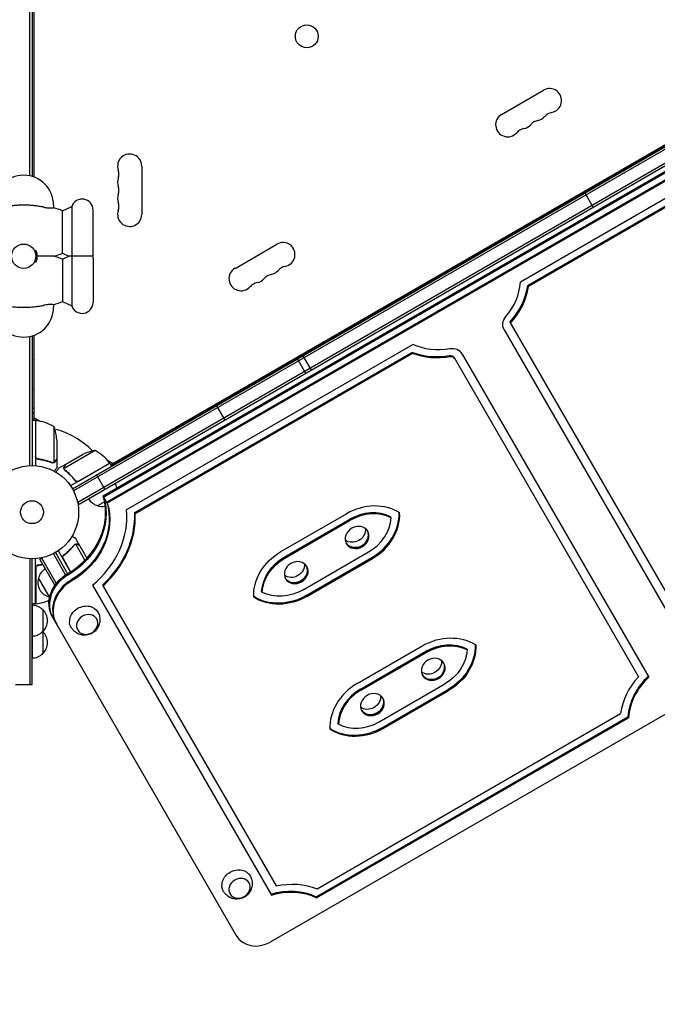
# Model space of a CAD drawing. Units: millimetres. Extents: x -7995 to 10243, y -5736 to 6311.
# Drawn here: x 2150 to 2875, y -2723 to -1604 of the extents above; entities that cross this region are included whole.
import ezdxf

# ---------------------------------------------------------------- set-up
doc = ezdxf.new("R2010")
doc.units = ezdxf.units.MM
doc.header["$LTSCALE"] = 20
doc.linetypes.add('HIDDEN', pattern=[9.525, 6.35, -3.175])
doc.layers.add('2d', color=230, linetype='Continuous')
doc.layers.add('EN-Free_Space_Hatch', color=10, linetype='HIDDEN')

msp = doc.modelspace()

# ---------------------------------------------------------------- hatches: boundary and pattern name
at = {"layer": 'EN-Free_Space_Hatch'}
h = msp.add_hatch(dxfattribs=at)
h.set_pattern_fill('ANSI31', color=256, scale=100)
h.set_pattern_definition([(135, (-1704.8, 1101.1), (-224.5064, -224.5064), [])])
edge = h.paths.add_edge_path()
edge.add_arc((-2704.8, 3957.1), 1000, 0, 180)
edge.add_line((-3704.8, 3957.1), (-3704.8, 1101.1))
edge.add_arc((-2704.8, 1101.1), 1000, 180, 360)
edge.add_line((-1704.8, 1101.1), (-1704.8, 3957.1))
edge = h.paths.add_edge_path()
edge.add_line((7798.1, -2510.5), (4450, -1124.6))
edge.add_line((4450, -1124.6), (5214.9, 723.3))
edge.add_line((5214.9, 723.3), (8563, -662.6))
edge.add_arc((8180.5, -1586.6), 1000, -112.4864, 67.5136, ccw=False)
edge = h.paths.add_edge_path()
edge.add_arc((-2705, -2164.2), 1000, 0, 180, ccw=False)
edge.add_line((-1705, -2164.2), (-1705, -4215.4))
edge.add_arc((-2705, -4215.4), 1000, -180, 0, ccw=False)
edge.add_line((-3705, -4215.4), (-3705, -2164.2))
edge = h.paths.add_edge_path()
edge.add_arc((-541, -2654.9), 500, 0, 360)

# ---------------------------------------------------------------- linework, layer by layer
at = {"layer": '2d'}
for p, q in [((2161.5, -1781.7), (2161.5, -1134.9)), ((2164, -1135), (2164, -1782.4)), ((2166, -1413), (2166, -1783)), ((2209.9, -2137.5), (3055.1, -1649.5)), ((3056.4, -1651.7), (2211.1, -2139.7)), ((3065.3, -1662.7), (2216.2, -2152.9)), ((3066.5, -1664.9), (2217.5, -2155.1)), ((2253.3, -2110.1), (3009.8, -1673.4)), ((2253.8, -2111), (3010.3, -1674.3)), ((2697.9, -1711.8), (2745.6, -1684.3)), ((2244.8, -2145.5), (3028.9, -1692.8)), ((2245.5, -2146.6), (3030, -1693.6)), ((3038.1, -1697.1), (2249, -2152.7)), ((3040.2, -1697.3), (2249.6, -2153.7)), ((3045, -1714.5), (2719.3, -1902.6)), ((3043, -1724.2), (2727.7, -1906.2)), ((3043.6, -1725.3), (2728.3, -1907.3)), ((2288.7, -1770.5), (2288.7, -1825.5)), ((2792.5, -1801.1), (2802, -1817.6)), ((2188.5, -1815), (2188.5, -1817.9)), ((2198.6, -1821.4), (2209.2, -1816.5)), ((2198.6, -1869.6), (2198.6, -1821.4)), ((2209.2, -1816.5), (2209.2, -1929.5)), ((2233.5, -1870.5), (2233.5, -1820.5)), ((2394.8, -1886.8), (2442.5, -1859.3)), ((2198.6, -1869.6), (2206, -1873)), ((2198.6, -1876.4), (2206, -1873)), ((2198.6, -1876.4), (2198.6, -1924.6)), ((2233.5, -1875.5), (2233.5, -1925.5)), ((2728.3, -1907.3), (2727.7, -1906.2)), ((2198.6, -1924.6), (2209.2, -1929.5)), ((2188.5, -1928.1), (2188.5, -1931)), ((2700.7, -1956.7), (2912.9, -2324.1)), ((2707.3, -1948), (2918.4, -2313.6)), ((2161.5, -2111.1), (2161.5, -1964.3)), ((2164, -1963.6), (2164, -2111)), ((2166, -1963), (2166, -2059.8)), ((2271.2, -2161.2), (2597, -1973.2)), ((2280.7, -2164.3), (2596, -1982.3)), ((2281.3, -2165.4), (2596.6, -1983.4)), ((2475.4, -2006.2), (2465.9, -1989.7)), ((2471.9, -1986.2), (2481.4, -2002.7)), ((2596.6, -1983.4), (2596, -1982.3)), ((2643.8, -1988.1), (2853.4, -2351.1)), ((2653.1, -1984.2), (2865.3, -2351.6)), ((2373.7, -2042.9), (2383.2, -2059.4)), ((2164, -2050.2), (2166, -2050.2)), ((2164, -2057.3), (2166, -2057.3)), ((2166, -2056.5), (2172.9, -2060.5)), ((2168, -2059.8), (2164, -2059.8)), ((2168, -2059.8), (2168, -2111.2)), ((2168.2, -2100.6), (2168.2, -2059.8)), ((2188.7, -2066.8), (2188.7, -2107.6)), ((2192, -2081.6), (2192, -2103.5)), ((2171.8, -2103.7), (2170.3, -2103.7)), ((2192, -2103.7), (2191.9, -2103.7)), ((2192, -2103.7), (2192, -2113.5)), ((2235.8, -2093.9), (2200.4, -2114.4)), ((2202.4, -2109.5), (2221.4, -2098.5)), ((2435.1, -2652.6), (3388.6, -2102.1)), ((2187.8, -2107.8), (2187.8, -2107.8)), ((2202.2, -2109.6), (2193.7, -2114.5)), ((2200.6, -2115.4), (2200.6, -2115.4)), ((2202.2, -2109.6), (2202.3, -2109.7)), ((2252.3, -2108.4), (2207.8, -2134.1)), ((2216.8, -2128.7), (2252.2, -2108.2)), ((2249.2, -2104.5), (2256.1, -2108.5)), ((2252.3, -2108.4), (2254.3, -2111.9)), ((2237.3, -2121.7), (2246.8, -2138.1)), ((2212.3, -2127.1), (2213.1, -2128.4)), ((2249.6, -2153.7), (2244.8, -2145.5)), ((2217.5, -2155.1), (2215.5, -2151.7)), ((2246.5, -2152.2), (2238.6, -2156.7)), ((2281.3, -2165.4), (2280.7, -2164.3)), ((2447, -2208.8), (2521.6, -2165.7)), ((2572.3, -2170.4), (2571.7, -2169.3)), ((2450.7, -2215.2), (2525.3, -2172.1)), ((2451.3, -2216.3), (2525.9, -2173.2)), ((2218.4, -2202.2), (2213.5, -2193.7)), ((2212.6, -2200.6), (2212.6, -2200.6)), ((2224.1, -2218.6), (2213.6, -2200.4)), ((2218.4, -2202.2), (2218.3, -2202.3)), ((2218.5, -2202.4), (2226.4, -2216.1)), ((2172.9, -2217.5), (2176.3, -2215.5)), ((2191.6, -2244.8), (2175.1, -2216.2)), ((2202.2, -2235.2), (2188.3, -2211.1)), ((2190.5, -2209.9), (2204.3, -2233.9)), ((2207.8, -2231.8), (2193.9, -2207.8)), ((2200.9, -2212.3), (2199.6, -2213.1)), ((2472.1, -2252.3), (2546.7, -2209.2)), ((2475.8, -2258.7), (2550.4, -2215.6)), ((2161.5, -2216.9), (2161.5, -2359.8)), ((2164, -2359.8), (2164, -2217)), ((2168, -2268.2), (2168, -2216.8)), ((2168.2, -2227.4), (2168.2, -2268.2)), ((2171.8, -2224.3), (2170.3, -2224.3)), ((2190, -2247), (2172.9, -2217.5)), ((2199.3, -2216.8), (2207.9, -2231.7)), ((2476.4, -2259.8), (2551, -2216.7)), ((2183.8, -2260.3), (2171.3, -2238.6)), ((2232.6, -2246.9), (2436.1, -2599.4)), ((2244.2, -2246.8), (2441.6, -2588.9)), ((2425.7, -2255.1), (2425.1, -2254)), ((2168, -2268.2), (2164, -2268.2)), ((2164.1, -2269.8), (2164.1, -2329.8)), ((2176.1, -2274.8), (2176.1, -2324.8)), ((2187.2, -2283.3), (2396.2, -2645.1)), ((2533.6, -2358.8), (2608.2, -2315.7)), ((2537.3, -2365.2), (2611.9, -2322.1)), ((2537.9, -2366.3), (2612.5, -2323.2)), ((2658.9, -2320.4), (2658.3, -2319.3)), ((2145, -2359.8), (2164, -2359.8)), ((2558.7, -2402.3), (2633.3, -2359.2)), ((2562.4, -2408.7), (2637, -2365.6)), ((2563, -2409.8), (2637.6, -2366.7)), ((2488, -2592.1), (2833, -2392.9)), ((2487, -2601.2), (2841.5, -2396.6)), ((2487.6, -2602.3), (2842.1, -2397.7)), ((2512.3, -2405.1), (2511.7, -2404)), ((2841.5, -2396.6), (2842.1, -2397.7)), ((2487, -2601.2), (2487.6, -2602.3))]:
    msp.add_line(p, q, dxfattribs=at)
for centre, radius in [((2476.4, -1623), 13), ((2154.5, -1873), 13.8), ((2164, -2164), 53), ((2164, -2164), 13)]:
    msp.add_circle(centre, radius, dxfattribs=at)
for centre, radius, start, end in [((2752.4, -1696.1), 13.7, 280.8901, 120), ((2704.8, -1723.6), 13.7, 120, 319.1099), ((2757.7, -1723.6), 14.3, 100.8901, 139.1099), ((2720.6, -1714.5), 13.7, 280.8901, 319.1099), ((2741.8, -1732.8), 14.3, 100.8901, 139.1099), ((2736.5, -1705.3), 13.7, 280.8901, 319.1099), ((2725.9, -1742), 14.3, 100.8901, 139.1099), ((2275, -1770.5), 13.7, 360, 199.1099), ((2853.1, -1779.2), 18.3, 72.269, 76.6503), ((2248.5, -1779.7), 14.3, 340.8901, 19.1099), ((2853.1, -1779.2), 18.3, 163.3497, 167.731), ((2154.5, -1815), 34, 0, 180), ((2275, -1788.8), 13.7, 160.8901, 199.1099), ((2814.4, -1801.6), 18.3, 72.269, 76.6503), ((2248.5, -1798), 14.3, 340.8901, 19.1099), ((2814.4, -1801.6), 18.3, 163.3497, 167.731), ((2221, -1820.5), 12.5, 0, 161.4203), ((2275, -1807.2), 13.7, 160.8901, 199.1099), ((2248.5, -1816.3), 14.3, 340.8901, 19.1099), ((2154.5, -1933), 120, 68.4248, 73.5408), ((2275, -1825.5), 13.7, 160.8901, 360), ((2449.3, -1871.1), 13.7, 280.8901, 120), ((2154.5, -1873), 15.5, 336.0846, 23.9154), ((2154.5, -1758), 120, 286.5978, 291.5752), ((2154.5, -1988), 120, 68.4248, 73.4022), ((2221, -1870.5), 12.5, 348.463, 360), ((2221, -1875.5), 12.5, 0, 11.537), ((2401.6, -1898.6), 13.7, 120, 319.1099), ((2433.4, -1880.3), 13.7, 280.8901, 319.1099), ((2454.6, -1898.6), 14.3, 100.8901, 139.1099), ((2638.2, -1903.3), 18.3, 72.269, 76.6503), ((2417.5, -1889.5), 13.7, 280.8901, 319.1099), ((2438.7, -1907.8), 14.3, 100.8901, 139.1099), ((2638.2, -1903.3), 18.3, 163.3497, 167.731), ((2422.8, -1917), 14.3, 100.8901, 139.1099), ((2154.5, -1813), 120, 286.4592, 291.5752), ((2154.5, -1931), 34, 180, 0), ((2221, -1925.5), 12.5, 198.5797, 0), ((2533.7, -1963.6), 18.3, 72.269, 76.6503), ((2533.7, -1963.6), 18.3, 163.3497, 167.731), ((2461.9, -2005.1), 18.3, 72.269, 76.6503), ((2461.9, -2005.1), 18.3, 163.3497, 167.731), ((2406.4, -2037.2), 18.3, 72.269, 76.6503), ((2406.4, -2037.2), 18.3, 163.3497, 167.731), ((2164, -2068.8), 17, 83.2437, 90), ((2164, -2164), 98, 87.5437, 87.6607), ((2168, -2062.8), 3, 83.5272, 86.8088), ((2162.7, -2109.5), 50, 58.6503, 83.5272), ((2142.1, -2084.7), 50, 3.6243, 21.1002), ((2164, -2164), 98, 45.2001, 74.7999), ((2243.6, -2143.3), 50, 98.8998, 116.3757), ((2211.9, -2137.8), 50, 36.4728, 61.3497), ((2164, -2164), 98, 32.3393, 32.4563), ((2249.7, -2109.9), 3, 33.1912, 36.4728), ((2243.8, -2139.6), 17, 10.7902, 29.3587), ((2242.9, -2140.1), 17, 210.6413, 255.8135), ((2243.7, -2140.5), 17, 252.6679, 281.8545), ((2187.9, -2242.9), 17, 120.6413, 165.8135), ((2187.5, -2243.7), 17, 162.6679, 257.3321), ((2188.4, -2243.8), 17, 254.1865, 255.4509), ((2163.9, -2286.8), 17, 44.1865, 89.3587), ((2168, -2265.2), 3, 273.1912, 276.4728), ((2162.7, -2218.5), 50, 276.4728, 294.4526), ((2164.5, -2287.3), 17, 312.6679, 47.3321), ((2163.9, -2287.8), 17, 270.6413, 315.8135), ((2163.9, -2311.8), 17, 44.1865, 44.8958), ((2164.5, -2312.3), 17, 312.6679, 47.3321), ((2163.9, -2312.8), 17, 270.6413, 315.8135)]:
    msp.add_arc(centre, radius, start, end, dxfattribs=at)
for centre, major_axis, start_param, end_param in [((2650.9, -1906.3), (61.3, 35.4), -1.176005, -0.530135), ((2650.2, -1905.2), (70, 40.4), -1.216922, -0.602655), ((2650.9, -1906.3), (70, 40.4), -1.216922, -0.602655), ((2640.1, -1991.7), (13, 7.5), 0, 1.176005), ((2639.5, -1990.6), (4.33, 2.5), 0, 1.176005), ((2640.1, -1991.7), (4.33, 2.5), 0, 1.176005), ((2169.4, -2173.3), (70, 40.4), -1.570796, -0.196813), ((2170, -2174.4), (70, 40.4), -1.570796, -0.196813), ((2546.7, -2209.2), (-50.2, -29), -2.714976, -1.570796), ((2174.1, -2181.5), (87.3, 50.4), -1.391262, -0.363084), ((2173.5, -2180.4), (96, 55.4), -1.315319, -0.426138), ((2174.1, -2181.5), (96, 55.4), -1.315319, -0.426138), ((2546.1, -2208.1), (-41.6, -24), -2.617994, -1.570796), ((2546.7, -2209.2), (-41.6, -24), -2.617994, -1.570796), ((2525.9, -2173.2), (41.6, 24), -1.570796, -0.523599), ((2525.3, -2172.1), (50.2, 29), -1.570796, -0.440328), ((2525.9, -2173.2), (50.2, 29), -1.570796, -0.426617), ((2533.6, -2192.7), (12.1, 7), -6.283185, 0), ((2533, -2191.7), (-12.1, -7), 0.051572, 3.090021), ((2464.4, -2232.7), (12.1, 7), -6.283185, 0), ((2463.7, -2231.7), (-12.1, -7), 0.051572, 3.090021), ((2222.1, -2264.6), (-34.2, -19.7), -1.570796, 0), ((2225.6, -2270.7), (-34.2, -19.7), -1.570796, 0), ((2226.2, -2271.7), (-34.2, -19.7), -1.570796, 0), ((2620.2, -2342.7), (12.1, 7), -6.283185, 0), ((2619.6, -2341.7), (-12.1, -7), 0.051572, 3.090021), ((2909.9, -2392.9), (-61.3, -35.4), -1.313737, -0.530135), ((2558.7, -2402.3), (-50.2, -29), -1.570796, -0.426617), ((2910.5, -2394), (-70, -40.4), -1.216922, -0.602655), ((2910.5, -2394), (-61.3, -35.4), -1.313737, -0.530135), ((2558.1, -2401.2), (-41.6, -24), -1.570796, -0.523599), ((2558.7, -2402.3), (-41.6, -24), -1.570796, -0.523599), ((2551, -2382.7), (12.1, 7), -6.283185, 0), ((2550.3, -2381.7), (-12.1, -7), 0.051572, 3.090021), ((2537.9, -2366.3), (41.6, 24), -2.617994, -1.570796), ((2537.3, -2365.2), (50.2, 29), -2.701265, -1.570796), ((2537.9, -2366.3), (50.2, 29), -2.714976, -1.570796), ((2422.1, -2630.1), (-26, -15), 0, 1.570796)]:
    msp.add_ellipse(centre, major_axis=major_axis, ratio=0.866025, start_param=start_param, end_param=end_param, dxfattribs=at)
at = {"layer": '2d', "extrusion": (0, 0, -1)}
for centre, major_axis, ratio, start_param, end_param in [((2713.7, -1949.2), (-13, -7.5), 0.866025, 0, 1.176005), ((2634.4, -1915.8), (-61.3, -35.4), 0.866025, -1.176005, -0.530135), ((2633.8, -1914.7), (-70, -40.4), 0.866025, -1.176005, -0.602655), ((2634.4, -1915.8), (-70, -40.4), 0.866025, -1.176005, -0.602655), ((2164, -2034.3), (12, 0), 0.878588, -1.570796, -1.403348), ((2164, -2055.8), (12, 0), 0.878588, -1.570796, -1.403348), ((2170, -2174.4), (70, 40.4), 0.866025, 0.196813, 1.570796), ((2173.5, -2180.4), (70, 40.4), 0.866025, 0.196813, 1.570796), ((2173.5, -2180.4), (70, 40.4), 0.866025, 0.196813, 1.570796), ((2174.1, -2181.5), (70, 40.4), 0.866025, 0.196813, 1.570796), ((2529.5, -2185.6), (12.1, 7), 0.866025, 0.347155, 2.794437), ((2533, -2191.7), (12.1, 7), 0.866025, 0.051572, 3.090021), ((2472.1, -2252.3), (50.2, 29), 0.866025, -2.714976, -1.570796), ((2471.5, -2251.2), (41.6, 24), 0.866025, -2.617994, -1.570796), ((2472.1, -2252.3), (41.6, 24), 0.866025, -2.617994, -1.570796), ((2460.2, -2225.6), (12.1, 7), 0.866025, 0.347155, 2.794437), ((2463.7, -2231.7), (12.1, 7), 0.866025, 0.051572, 3.090021), ((2221.5, -2263.5), (-34.2, -19.8), 0.866025, 0, 1.570796), ((2222.1, -2264.6), (-34.2, -19.8), 0.866025, 0, 1.570796), ((2450.7, -2215.2), (-50.2, -29), 0.866025, -1.570796, -0.440328), ((2451.3, -2216.3), (-50.2, -29), 0.866025, -1.570796, -0.426617), ((2451.3, -2216.3), (-41.6, -24), 0.866025, -1.570796, -0.523599), ((2223.7, -2286.4), (15.2, 8.7), 0.866025, -1.570796, 0.019388), ((2223.7, -2286.4), (-15.2, -8.8), 0.866025, -0.019388, 1.570796), ((2633.3, -2359.2), (50.2, 29), 0.866025, -1.570796, -0.426617), ((2632.7, -2358.1), (41.6, 24), 0.866025, -1.570796, -0.523599), ((2633.3, -2359.2), (41.6, 24), 0.866025, -1.570796, -0.523599), ((2611.9, -2322.1), (-50.2, -29), 0.866025, -2.701265, -1.570796), ((2612.5, -2323.2), (-50.2, -29), 0.866025, -2.714976, -1.570796), ((2612.5, -2323.2), (-41.6, -24), 0.866025, -2.617994, -1.570796), ((2616.1, -2335.6), (12.1, 7), 0.866025, 0.347155, 2.794437), ((2619.6, -2341.7), (12.1, 7), 0.866025, 0.051572, 3.090021), ((2546.8, -2375.6), (12.1, 7), 0.866025, 0.347155, 2.794437), ((2550.3, -2381.7), (12.1, 7), 0.866025, 0.051572, 3.090021), ((2396.9, -2586.4), (-15.2, -8.8), 0.866025, -0.019388, 1.570796), ((2396.9, -2586.4), (15.2, 8.8), 0.866025, -1.570796, 0.019388), ((2450.2, -2659.7), (70, 40.4), 0.866025, -1.216922, -0.602655), ((2449.6, -2658.6), (61.3, 35.4), 0.866025, -1.313737, -0.530135), ((2450.2, -2659.7), (61.3, 35.4), 0.866025, -1.313737, -0.530135)]:
    msp.add_ellipse(centre, major_axis=major_axis, ratio=ratio, start_param=start_param, end_param=end_param, dxfattribs=at)
for centre in [(2226.7, -2291.6), (2399.9, -2591.6)]:
    msp.add_ellipse(centre, major_axis=(10.8, 6.3), ratio=0.866025, dxfattribs=at)
at = {"layer": '2d'}
for points, knots in [([(2177.5, -1817.3), (2177.1, -1817.2), (2176.6, -1817.1), (2174.4, -1816.7), (2172.5, -1816.4), (2168.8, -1815.8), (2167, -1815.6), (2163.3, -1815.3), (2161.5, -1815.1), (2158, -1815), (2156.2, -1814.9), (2152.8, -1814.9), (2151, -1815), (2147.5, -1815.1), (2145.7, -1815.3), (2142, -1815.6), (2140.2, -1815.8), (2136.5, -1816.4), (2134.6, -1816.7), (2132.4, -1817.1), (2131.9, -1817.2), (2131.5, -1817.3)], [201.8294, 201.8294, 201.8294, 201.8294, 203.059251, 203.059251, 208.203239, 208.203239, 213.347227, 213.347227, 218.491215, 218.491215, 223.635202, 223.635202, 228.77919, 228.77919, 233.923178, 233.923178, 239.067166, 239.067166, 244.211154, 244.211154, 245.441004, 245.441004, 245.441004, 245.441004]), ([(2177.5, -1817.3), (2178.9, -1817.6), (2180.3, -1817.8), (2182.8, -1818), (2183.8, -1818.1), (2185.8, -1818.1), (2186.6, -1818.1), (2187.7, -1818), (2188, -1818), (2188.4, -1817.9), (2188.5, -1817.9), (2188.5, -1817.9)], [-17.399477, -17.399477, -17.399477, -17.399477, -13.112245, -13.112245, -9.340694, -9.340694, -5.263117, -5.263117, -2.577839, -2.577839, 0, 0, 0, 0]), ([(2168.7, -1866.7), (2168.5, -1866.7), (2168.4, -1866.8), (2167.8, -1866.9), (2167.3, -1866.9), (2166.9, -1867)], [140.945821, 140.945821, 140.945821, 140.945821, 141.296976, 141.296976, 142.609474, 142.609474, 142.609474, 142.609474]), ([(2166.9, -1879), (2167.3, -1879.1), (2167.8, -1879.1), (2168.4, -1879.2), (2168.5, -1879.3), (2168.7, -1879.3)], [166.087869, 166.087869, 166.087869, 166.087869, 167.400368, 167.400368, 167.751523, 167.751523, 167.751523, 167.751523]), ([(2188.8, -1873), (2188.8, -1873), (2188.7, -1873), (2188.4, -1873), (2187.9, -1873), (2186.3, -1873), (2185.1, -1873), (2181.5, -1873), (2178.6, -1873), (2173.6, -1873), (2171.8, -1873), (2170, -1873)], [52.836518, 52.836518, 52.836518, 52.836518, 55.793903, 55.793903, 61.731999, 61.731999, 70.286553, 70.286553, 84.331745, 84.331745, 91.184975, 91.184975, 91.184975, 91.184975]), ([(2209.2, -1873), (2208.9, -1873), (2208.7, -1873), (2208, -1873), (2207.6, -1873), (2206.8, -1873), (2206.5, -1873), (2206.2, -1873), (2206.1, -1873), (2206, -1873), (2206, -1873), (2206, -1873)], [1.662811, 1.662811, 1.662811, 1.662811, 2.753646, 2.753646, 5.507292, 5.507292, 8.260938, 8.260938, 9.637761, 9.637761, 11.014584, 11.014584, 11.014584, 11.014584]), ([(2233.2, -1873), (2233.2, -1873), (2233.2, -1873), (2232.6, -1873), (2232, -1873), (2229.9, -1873), (2228.7, -1873), (2226.7, -1873), (2225.6, -1873), (2223.3, -1873), (2222.2, -1873), (2219.9, -1873), (2218.8, -1873), (2216.6, -1873), (2215.6, -1873), (2213.6, -1873), (2212.7, -1873), (2211.1, -1873), (2210.5, -1873), (2209.6, -1873), (2209.3, -1873), (2209.2, -1873)], [78.345886, 78.345886, 78.345886, 78.345886, 84.327363, 84.327363, 90.215365, 90.215365, 95.175331, 95.175331, 99.960286, 99.960286, 104.050734, 104.050734, 107.984182, 107.984182, 112.256798, 112.256798, 117.540946, 117.540946, 123.524264, 123.524264, 129.914837, 129.914837, 129.914837, 129.914837]), ([(2131.5, -1928.7), (2131.9, -1928.8), (2132.4, -1928.9), (2134.6, -1929.3), (2136.5, -1929.6), (2140.2, -1930.2), (2142, -1930.4), (2145.7, -1930.7), (2147.5, -1930.9), (2151, -1931), (2152.8, -1931.1), (2156.2, -1931.1), (2158, -1931), (2161.5, -1930.9), (2163.3, -1930.7), (2167, -1930.4), (2168.8, -1930.2), (2172.5, -1929.6), (2174.4, -1929.3), (2176.6, -1928.9), (2177.1, -1928.8), (2177.5, -1928.7)], [201.8294, 201.8294, 201.8294, 201.8294, 203.059251, 203.059251, 208.203239, 208.203239, 213.347227, 213.347227, 218.491215, 218.491215, 223.635202, 223.635202, 228.77919, 228.77919, 233.923178, 233.923178, 239.067166, 239.067166, 244.211154, 244.211154, 245.441004, 245.441004, 245.441004, 245.441004]), ([(2188.5, -1928.1), (2188.5, -1928.1), (2188.2, -1928.1), (2187.2, -1928), (2186.5, -1927.9), (2184.6, -1927.9), (2183.5, -1927.9), (2181.5, -1928.1), (2180.7, -1928.2), (2179.1, -1928.4), (2178.3, -1928.5), (2177.5, -1928.7)], [-17.392872, -17.392872, -17.392872, -17.392872, -13.183256, -13.183256, -9.086242, -9.086242, -4.97316, -4.97316, -2.503769, -2.503769, 0, 0, 0, 0]), ([(2170.7, -2103.8), (2170.5, -2103.7), (2170.3, -2103.7), (2170, -2103.6), (2169.8, -2103.5), (2169.5, -2103.4), (2169.3, -2103.3), (2169, -2103.1), (2168.9, -2102.9), (2168.6, -2102.7), (2168.5, -2102.5), (2168.3, -2102.2), (2168.3, -2102), (2168.1, -2101.7), (2168.1, -2101.5), (2168, -2101.2), (2168, -2101), (2168, -2100.8)], [0, 0, 0, 0, 0.000547232, 0.000547232, 0.001094464, 0.001094464, 0.001641696, 0.001641696, 0.002188928, 0.002188928, 0.002736159, 0.002736159, 0.003283391, 0.003283391, 0.003830623, 0.003830623, 0.004377855, 0.004377855, 0.004377855, 0.004377855]), ([(2170.9, -2103.6), (2170.6, -2103.6), (2170.3, -2103.5), (2169.9, -2103.3), (2169.8, -2103.3), (2169.6, -2103.1), (2169.4, -2103), (2169.1, -2102.8), (2168.9, -2102.6), (2168.7, -2102.2), (2168.6, -2102.1), (2168.5, -2101.9), (2168.4, -2101.7), (2168.4, -2101.6)], [0, 0, 0, 0, 0.000839577, 0.000839577, 0.001259366, 0.001259366, 0.001679155, 0.001679155, 0.002518732, 0.002518732, 0.002938521, 0.002938521, 0.00335831, 0.00335831, 0.00335831, 0.00335831]), ([(2170.7, -2103.8), (2173.5, -2104.1), (2176.3, -2104.6), (2179.6, -2105.4), (2180.3, -2105.6), (2181.6, -2106), (2182.3, -2106.2), (2184.2, -2106.8), (2185.4, -2107.3), (2186.7, -2107.8)], [0.00267622, 0.00267622, 0.00267622, 0.00267622, 0.01136401, 0.01136401, 0.01353595, 0.01353595, 0.0157079, 0.0157079, 0.0200518, 0.0200518, 0.0200518, 0.0200518]), ([(2186.7, -2107.6), (2184.3, -2106.6), (2181.7, -2105.8), (2176.5, -2104.4), (2173.7, -2103.9), (2170.9, -2103.6)], [0, 0, 0, 0, 0.00859307, 0.00859307, 0.01718614, 0.01718614, 0.01718614, 0.01718614]), ([(2190.4, -2106.3), (2190.8, -2105.6), (2191.1, -2105), (2191.7, -2104), (2191.9, -2103.7), (2192, -2103.5)], [0, 0, 0, 0, 0.00517024, 0.00517024, 0.01034048, 0.01034048, 0.01034048, 0.01034048]), ([(2189, -2107.7), (2189, -2107.8), (2188.9, -2107.8), (2188.7, -2107.9), (2188.6, -2107.9), (2188.4, -2107.9), (2188.3, -2108), (2188.1, -2108), (2187.9, -2108), (2187.8, -2108)], [0, 0, 0, 0, 0.00051115, 0.00051115, 0.001022301, 0.001022301, 0.001533451, 0.001533451, 0.002044601, 0.002044601, 0.002044601, 0.002044601]), ([(2190.4, -2106.5), (2190.3, -2106.6), (2190.2, -2106.8), (2190.1, -2107), (2190, -2107), (2189.9, -2107.1), (2189.9, -2107.2), (2189.8, -2107.2), (2189.8, -2107.2), (2189.8, -2107.2), (2189.8, -2107.3), (2189.8, -2107.3), (2189.5, -2107.5), (2189.3, -2107.6), (2189, -2107.7)], [0, 0, 0, 0, 0.25, 0.25, 0.375, 0.375, 0.4375, 0.46875, 0.484375, 0.492187, 0.492187, 0.5, 0.5, 1, 1, 1, 1]), ([(2189.1, -2107.5), (2189.4, -2107.4), (2189.6, -2107.2), (2189.9, -2106.9), (2190, -2106.8), (2190.2, -2106.6), (2190.3, -2106.4), (2190.4, -2106.3)], [0, 0, 0, 0, 0.00218234, 0.00218234, 0.003273511, 0.003273511, 0.004364681, 0.004364681, 0.004364681, 0.004364681]), ([(2189.6, -2117.6), (2189.9, -2117.2), (2190.1, -2116.8), (2190.5, -2116.1), (2190.7, -2115.8), (2190.9, -2115.4), (2191, -2115.2), (2191.1, -2115), (2191.2, -2114.9), (2191.2, -2114.9), (2191.8, -2113.9), (2192, -2113.5), (2192, -2113.5)], [0.0535022, 0.0535022, 0.0535022, 0.0535022, 0.125, 0.125, 0.1875, 0.1875, 0.21875, 0.234375, 0.234375, 0.25, 0.25, 0.5, 0.5, 0.5, 0.5]), ([(2193.7, -2114.5), (2193.7, -2114.5), (2193.7, -2114.6), (2193.5, -2114.9), (2193.4, -2115.1), (2193.3, -2115.3), (2193.2, -2115.4), (2193.1, -2115.6), (2193, -2115.7), (2193, -2115.7), (2192.6, -2116.5), (2192.1, -2117.4), (2191.4, -2118.6)], [0.5, 0.5, 0.5, 0.5, 0.625, 0.625, 0.6875, 0.6875, 0.71875, 0.734375, 0.734375, 0.75, 0.75, 0.9464969, 0.9464969, 0.9464969, 0.9464969]), ([(2200.2, -2114.2), (2200.2, -2114), (2200.2, -2113.9), (2200.2, -2113.7), (2200.2, -2113.6), (2200.2, -2113.4), (2200.2, -2113.4), (2200.2, -2113.4), (2200.3, -2113.3), (2200.3, -2113.3), (2200.3, -2113.3), (2200.3, -2113), (2200.4, -2112.7), (2200.6, -2112.4)], [0, 0, 0, 0, 0.25, 0.25, 0.375, 0.4375, 0.46875, 0.484375, 0.492188, 0.492188, 0.5, 0.5, 1, 1, 1, 1]), ([(2200.4, -2115.1), (2200.4, -2114.9), (2200.3, -2114.7), (2200.2, -2114.4), (2200.2, -2114.3), (2200.2, -2114.2)], [0.000526185, 0.000526185, 0.000526185, 0.000526185, 0.001315456, 0.001315456, 0.002104727, 0.002104727, 0.002104727, 0.002104727]), ([(2200.8, -2112.3), (2200.7, -2112.4), (2200.6, -2112.6), (2200.5, -2112.9), (2200.5, -2113), (2200.4, -2113.4), (2200.4, -2113.7), (2200.4, -2114)], [0, 0, 0, 0, 0.001089402, 0.001089402, 0.002178803, 0.002178803, 0.004357607, 0.004357607, 0.004357607, 0.004357607]), ([(2200.8, -2115.3), (2200.7, -2115.1), (2200.6, -2115), (2200.5, -2114.7), (2200.5, -2114.5), (2200.4, -2114.4)], [0.001328787, 0.001328787, 0.001328787, 0.001328787, 0.001872455, 0.001872455, 0.002416124, 0.002416124, 0.002416124, 0.002416124]), ([(2202.4, -2109.5), (2202.3, -2109.7), (2202.1, -2110), (2201.5, -2111), (2201.2, -2111.6), (2200.8, -2112.3)], [0, 0, 0, 0, 0.00517024, 0.00517024, 0.01034048, 0.01034048, 0.01034048, 0.01034048]), ([(2201.3, -2116.3), (2203.4, -2117.9), (2205.4, -2119.7), (2208.3, -2122.6), (2209.2, -2123.6), (2210.6, -2125.3), (2211.1, -2125.8), (2212, -2127), (2212.4, -2127.5), (2212.8, -2128.1)], [0, 0, 0, 0, 0.00869705, 0.00869705, 0.01304558, 0.01304558, 0.01521984, 0.01521984, 0.01739411, 0.01739411, 0.01739411, 0.01739411]), ([(2212.9, -2127.9), (2211.2, -2125.5), (2209.4, -2123.4), (2205.6, -2119.5), (2203.6, -2117.8), (2201.5, -2116.2)], [0, 0, 0, 0, 0.00859307, 0.00859307, 0.01718614, 0.01718614, 0.01718614, 0.01718614]), ([(2216.7, -2128.9), (2216.6, -2129), (2216.4, -2129.1), (2216.1, -2129.2), (2215.9, -2129.3), (2215.5, -2129.3), (2215.3, -2129.3), (2215, -2129.3), (2214.8, -2129.3), (2214.4, -2129.2), (2214.3, -2129.2), (2213.9, -2129), (2213.8, -2128.9), (2213.5, -2128.8), (2213.3, -2128.6), (2213.1, -2128.4), (2212.9, -2128.3), (2212.8, -2128.1)], [0, 0, 0, 0, 0.000547172, 0.000547172, 0.001094344, 0.001094344, 0.001641516, 0.001641516, 0.002188688, 0.002188688, 0.00273586, 0.00273586, 0.003283032, 0.003283032, 0.003830204, 0.003830204, 0.004377377, 0.004377377, 0.004377377, 0.004377377]), ([(2215.8, -2129), (2215.6, -2129.1), (2215.3, -2129.1), (2214.9, -2129), (2214.7, -2129), (2214.5, -2129), (2214.3, -2128.9), (2213.9, -2128.8), (2213.7, -2128.6), (2213.3, -2128.3), (2213.1, -2128.1), (2212.9, -2127.9)], [0.001013661, 0.001013661, 0.001013661, 0.001013661, 0.001852653, 0.001852653, 0.002272148, 0.002272148, 0.002691644, 0.002691644, 0.003530636, 0.003530636, 0.004369628, 0.004369628, 0.004369628, 0.004369628]), ([(2213.5, -2193.7), (2213.5, -2193.7), (2213.4, -2193.7), (2213.1, -2193.5), (2212.9, -2193.4), (2212.7, -2193.3), (2212.6, -2193.2), (2212.4, -2193.1), (2212.3, -2193), (2212.3, -2193), (2211.5, -2192.6), (2210.6, -2192.1), (2209.4, -2191.4)], [0.5, 0.5, 0.5, 0.5, 0.625, 0.625, 0.6875, 0.6875, 0.71875, 0.734375, 0.734375, 0.75, 0.75, 0.9464969, 0.9464969, 0.9464969, 0.9464969]), ([(2211.7, -2201.3), (2210.1, -2203.4), (2208.3, -2205.4), (2205.4, -2208.3), (2204.4, -2209.2), (2202.7, -2210.6), (2202.2, -2211.1), (2201, -2212), (2200.5, -2212.4), (2199.9, -2212.8)], [0, 0, 0, 0, 0.00869705, 0.00869705, 0.01304558, 0.01304558, 0.01521984, 0.01521984, 0.01739411, 0.01739411, 0.01739411, 0.01739411]), ([(2200.1, -2212.9), (2202.5, -2211.2), (2204.6, -2209.4), (2208.5, -2205.6), (2210.2, -2203.6), (2211.8, -2201.5)], [0, 0, 0, 0, 0.00859307, 0.00859307, 0.01718614, 0.01718614, 0.01718614, 0.01718614]), ([(2212.7, -2200.8), (2212.9, -2200.7), (2213, -2200.6), (2213.3, -2200.5), (2213.5, -2200.5), (2213.6, -2200.4)], [0.001328787, 0.001328787, 0.001328787, 0.001328787, 0.001872455, 0.001872455, 0.002416124, 0.002416124, 0.002416124, 0.002416124]), ([(2212.9, -2200.4), (2213.1, -2200.4), (2213.3, -2200.3), (2213.6, -2200.2), (2213.7, -2200.2), (2213.8, -2200.2)], [0.000526185, 0.000526185, 0.000526185, 0.000526185, 0.001315456, 0.001315456, 0.002104727, 0.002104727, 0.002104727, 0.002104727]), ([(2213.8, -2200.2), (2214, -2200.2), (2214.1, -2200.2), (2214.3, -2200.2), (2214.4, -2200.2), (2214.6, -2200.2), (2214.6, -2200.2), (2214.6, -2200.2), (2214.7, -2200.3), (2214.7, -2200.3), (2214.7, -2200.3), (2215, -2200.3), (2215.3, -2200.4), (2215.6, -2200.6)], [0, 0, 0, 0, 0.25, 0.25, 0.375, 0.4375, 0.46875, 0.484375, 0.492188, 0.492188, 0.5, 0.5, 1, 1, 1, 1]), ([(2215.7, -2200.8), (2215.5, -2200.7), (2215.4, -2200.6), (2215.1, -2200.5), (2215, -2200.5), (2214.6, -2200.4), (2214.3, -2200.4), (2214, -2200.4)], [0, 0, 0, 0, 0.001089402, 0.001089402, 0.002178803, 0.002178803, 0.004357607, 0.004357607, 0.004357607, 0.004357607]), ([(2218.5, -2202.4), (2218.3, -2202.3), (2218, -2202.1), (2217, -2201.5), (2216.4, -2201.2), (2215.7, -2200.8)], [0, 0, 0, 0, 0.00517024, 0.00517024, 0.01034048, 0.01034048, 0.01034048, 0.01034048]), ([(2199.1, -2216.7), (2199, -2216.6), (2198.9, -2216.4), (2198.8, -2216.1), (2198.7, -2215.9), (2198.7, -2215.5), (2198.7, -2215.3), (2198.7, -2215), (2198.7, -2214.8), (2198.8, -2214.4), (2198.8, -2214.3), (2199, -2213.9), (2199.1, -2213.8), (2199.2, -2213.5), (2199.4, -2213.3), (2199.6, -2213.1), (2199.7, -2212.9), (2199.9, -2212.8)], [0, 0, 0, 0, 0.000547172, 0.000547172, 0.001094344, 0.001094344, 0.001641516, 0.001641516, 0.002188688, 0.002188688, 0.00273586, 0.00273586, 0.003283032, 0.003283032, 0.003830204, 0.003830204, 0.004377377, 0.004377377, 0.004377377, 0.004377377]), ([(2199, -2215.8), (2198.9, -2215.6), (2198.9, -2215.3), (2199, -2214.9), (2199, -2214.7), (2199, -2214.5), (2199.1, -2214.3), (2199.2, -2213.9), (2199.4, -2213.7), (2199.7, -2213.3), (2199.9, -2213.1), (2200.1, -2212.9)], [0.001013661, 0.001013661, 0.001013661, 0.001013661, 0.001852653, 0.001852653, 0.002272148, 0.002272148, 0.002691644, 0.002691644, 0.003530636, 0.003530636, 0.004369628, 0.004369628, 0.004369628, 0.004369628]), ([(2168, -2227.2), (2168, -2227), (2168, -2226.8), (2168.1, -2226.5), (2168.1, -2226.3), (2168.3, -2226), (2168.3, -2225.8), (2168.5, -2225.5), (2168.6, -2225.3), (2168.9, -2225.1), (2169, -2224.9), (2169.3, -2224.7), (2169.5, -2224.6), (2169.8, -2224.5), (2170, -2224.4), (2170.3, -2224.3), (2170.5, -2224.3), (2170.7, -2224.2)], [0, 0, 0, 0, 0.000547172, 0.000547172, 0.001094344, 0.001094344, 0.001641516, 0.001641516, 0.002188688, 0.002188688, 0.00273586, 0.00273586, 0.003283032, 0.003283032, 0.003830204, 0.003830204, 0.004377377, 0.004377377, 0.004377377, 0.004377377]), ([(2168.4, -2226.4), (2168.5, -2226.1), (2168.6, -2225.9), (2168.8, -2225.5), (2168.9, -2225.4), (2169.1, -2225.2), (2169.2, -2225.1), (2169.6, -2224.9), (2169.8, -2224.7), (2170.3, -2224.5), (2170.6, -2224.4), (2170.9, -2224.4)], [0.001013661, 0.001013661, 0.001013661, 0.001013661, 0.001852653, 0.001852653, 0.002272148, 0.002272148, 0.002691644, 0.002691644, 0.003530636, 0.003530636, 0.004369628, 0.004369628, 0.004369628, 0.004369628]), ([(2176.3, -2223.3), (2175.9, -2223.4), (2175.4, -2223.5), (2174.2, -2223.7), (2173.5, -2223.9), (2172.1, -2224.1), (2171.4, -2224.2), (2170.7, -2224.2)], [0.011597736, 0.011597736, 0.011597736, 0.011597736, 0.01304558, 0.01304558, 0.015219844, 0.015219844, 0.017394107, 0.017394107, 0.017394107, 0.017394107]), ([(2239, -2277.9), (2239.9, -2279.6), (2240.5, -2281.3), (2241.2, -2284.9), (2241.2, -2286.7), (2240.8, -2290.3), (2240.3, -2292), (2238.8, -2295.3), (2237.7, -2296.8), (2235.3, -2299.5), (2233.9, -2300.6), (2230.7, -2302.4), (2228.9, -2303.1), (2225.1, -2303.8), (2223.2, -2303.9), (2219.3, -2303.4), (2217.4, -2302.8), (2214, -2301), (2212.4, -2299.9), (2210.2, -2297.5), (2209.4, -2296.5), (2208.7, -2295.4)], [0.019388, 0.019388, 0.019388, 0.019388, 0.296573, 0.296573, 0.581612, 0.581612, 0.886637, 0.886637, 1.219241, 1.219241, 1.577752, 1.577752, 1.947185, 1.947185, 2.304172, 2.304172, 2.632289, 2.632289, 2.931396, 2.931396, 3.122204, 3.122204, 3.122204, 3.122204]), ([(2412.2, -2577.9), (2413.1, -2579.6), (2413.7, -2581.3), (2414.4, -2584.9), (2414.4, -2586.7), (2414, -2590.3), (2413.5, -2592), (2412, -2595.3), (2411, -2596.8), (2408.5, -2599.5), (2407.1, -2600.6), (2403.9, -2602.4), (2402.1, -2603.1), (2398.3, -2603.8), (2396.4, -2603.9), (2392.5, -2603.4), (2390.6, -2602.8), (2387.2, -2601), (2385.6, -2599.9), (2383.4, -2597.5), (2382.6, -2596.5), (2381.9, -2595.4)], [0.019388, 0.019388, 0.019388, 0.019388, 0.296573, 0.296573, 0.581612, 0.581612, 0.886637, 0.886637, 1.219241, 1.219241, 1.577752, 1.577752, 1.947185, 1.947185, 2.304172, 2.304172, 2.632289, 2.632289, 2.931396, 2.931396, 3.122204, 3.122204, 3.122204, 3.122204])]:
    msp.add_open_spline(points, degree=3, knots=knots, dxfattribs=at)
for points in [[(2164, -1990.7), (2164.7, -1990.7), (2165.3, -1990.7), (2166, -1990.6)], [(2164, -1990.7), (2164, -1990.7), (2164, -1990.7), (2164, -1990.7)], [(2168.4, -2101.6), (2168.3, -2101.3), (2168.2, -2101), (2168.2, -2100.6)], [(2187.2, -2107.7), (2187, -2107.7), (2186.9, -2107.7), (2186.7, -2107.6)], [(2187.7, -2108), (2187.4, -2108), (2187, -2107.9), (2186.7, -2107.8)], [(2187.8, -2107.8), (2187.6, -2107.8), (2187.4, -2107.8), (2187.2, -2107.7)], [(2187.8, -2107.8), (2187.7, -2107.8), (2187.7, -2107.8), (2187.6, -2107.8)], [(2187.8, -2108), (2187.8, -2108), (2187.7, -2108), (2187.7, -2108)], [(2188.7, -2107.6), (2188.4, -2107.7), (2188.1, -2107.8), (2187.8, -2107.8)], [(2187.8, -2107.8), (2187.8, -2107.8), (2187.8, -2107.8), (2187.8, -2107.8)], [(2187.8, -2107.8), (2187.8, -2107.8), (2187.8, -2107.8), (2187.8, -2107.8)], [(2189.1, -2107.5), (2189, -2107.5), (2188.9, -2107.6), (2188.7, -2107.6)], [(2200.4, -2114.4), (2200.4, -2114.3), (2200.4, -2114.1), (2200.4, -2114)], [(2200.4, -2115.1), (2200.5, -2115.2), (2200.5, -2115.3), (2200.6, -2115.4)], [(2200.6, -2115.5), (2200.6, -2115.5), (2200.6, -2115.4), (2200.6, -2115.4)], [(2201.3, -2116.3), (2201.1, -2116), (2200.8, -2115.8), (2200.6, -2115.5)], [(2201.5, -2116.2), (2201.2, -2115.9), (2201, -2115.6), (2200.8, -2115.3)], [(2200.8, -2115.3), (2200.8, -2115.3), (2200.8, -2115.3), (2200.8, -2115.3)], [(2200.8, -2115.3), (2200.8, -2115.3), (2200.8, -2115.3), (2200.8, -2115.3)], [(2215.8, -2129), (2216.2, -2129), (2216.5, -2128.8), (2216.8, -2128.7)], [(2211.7, -2201.3), (2212, -2201.1), (2212.2, -2200.8), (2212.5, -2200.6)], [(2211.8, -2201.5), (2212.1, -2201.2), (2212.4, -2201), (2212.7, -2200.8)], [(2212.5, -2200.6), (2212.5, -2200.6), (2212.6, -2200.6), (2212.6, -2200.6)], [(2212.9, -2200.4), (2212.8, -2200.5), (2212.7, -2200.5), (2212.6, -2200.6)], [(2212.7, -2200.8), (2212.7, -2200.8), (2212.7, -2200.8), (2212.7, -2200.8)], [(2212.7, -2200.8), (2212.7, -2200.8), (2212.7, -2200.8), (2212.7, -2200.8)], [(2213.6, -2200.4), (2213.7, -2200.4), (2213.9, -2200.4), (2214, -2200.4)], [(2199, -2215.8), (2199, -2216.2), (2199.2, -2216.5), (2199.3, -2216.8)], [(2168.4, -2226.4), (2168.3, -2226.7), (2168.2, -2227), (2168.2, -2227.4)], [(2170.9, -2224.4), (2172.8, -2224.2), (2174.6, -2223.9), (2176.4, -2223.5)]]:
    msp.add_open_spline(points, degree=3, dxfattribs=at)
for points, weights in [([(2190.4, -2106.5), (2191.5, -2104.6), (2192, -2103.7), (2192, -2103.7)], [1, 0.989183671007, 0.983775506511, 0.983775506511]), ([(2202.2, -2109.6), (2202.2, -2109.6), (2201.7, -2110.5), (2200.6, -2112.4)], [0.983775506511, 0.983775506511, 0.989183671007, 1]), ([(2218.4, -2202.2), (2218.4, -2202.2), (2217.5, -2201.7), (2215.6, -2200.6)], [0.983775506511, 0.983775506511, 0.989183671007, 1])]:
    msp.add_rational_spline(points, weights, degree=3, dxfattribs=at)

doc.saveas('drawing.dxf')
